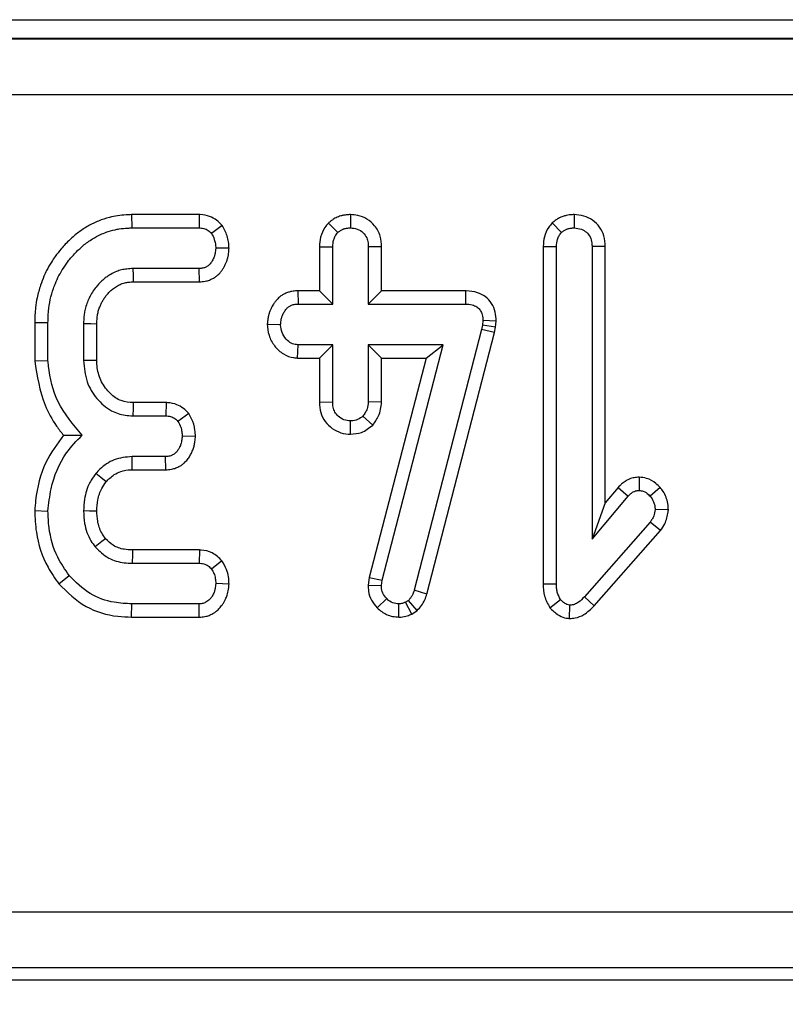
# Model space of a CAD drawing. Units: millimetres. Extents: x 7 to 418, y -29 to 291.
# Drawn here: x 164 to 168, y 132 to 137 of the extents above; entities that cross this region are included whole.
import ezdxf

# ---------------------------------------------------------------- set-up
doc = ezdxf.new("R2010")
doc.units = ezdxf.units.MM
doc.layers.add('FORMAT', color=7, linetype='Continuous')
doc.styles.add('SLDTEXTSTYLE1', font='TXT', dxfattribs={"width": 0.7})
doc.dimstyles.new('SLDDIMSTYLE1', dxfattribs={"dimtxt": 3.393075, "dimasz": 5, "dimexe": 0, "dimexo": 0.0625, "dimgap": 0.848269, "dimtad": 2, "dimdec": 4, "dimlfac": 5, "dimrnd": 1e-09, "dimzin": 12, "dimdsep": 46, "dimtxsty": 'SLDTEXTSTYLE1', "dimsah": 1, "dimcen": 0.09, "dimadec": 0, "dimazin": 3, "dimtfac": 1, "dimtdec": 4, "dimtofl": 0, "dimtmove": 0, "dimatfit": 3, "dimfxl": 0, "dimfrac": 2, "dimtolj": 1, "dimtzin": 12, "dimarcsym": 0})

# ---------------------------------------------------------------- blocks, each defined once
blk = doc.blocks.new('_D_6')
at = {"layer": 'FORMAT'}
for p, q in [((230.7438, 135.7397), (230.7438, 119.0993)), ((25.9438, 131.8993), (25.9438, 119.0993)), ((25.9438, 120.0993), (230.7438, 120.0993))]:
    blk.add_line(p, q, dxfattribs=at)
for points in [[(25.9438, 120.0993), (30.9438, 119.6593), (30.9438, 120.5393)], [(230.7438, 120.0993), (225.7438, 120.5393), (225.7438, 119.6593)]]:
    blk.add_solid(points, dxfattribs=at)
at = {"layer": 'FORMAT', "insert": (123.2672, 124.4732), "char_height": 3.39307, "attachment_point": 1, "style": 'SLDTEXTSTYLE1'}
blk.add_mtext('1024', dxfattribs=at)

msp = doc.modelspace()

# ---------------------------------------------------------------- linework, layer by layer
at = {"color": 7, "linetype": 'Continuous', "lineweight": 25}
for p, q in [((151.740891, 137.206734), (210.128627, 137.206734)), ((151.739387, 137.105774), (210.130132, 137.105774)), ((210.128627, 137.106871), (151.740891, 137.106871)), ((210.130132, 136.806185), (151.739387, 136.806185)), ((164.844297, 136.169857), (164.84557, 136.099326)), ((165.203797, 136.169857), (164.844297, 136.169857)), ((165.203797, 136.169857), (165.202411, 136.099326)), ((165.890171, 136.125027), (165.940165, 136.074833)), ((166.007818, 136.169953), (166.007732, 136.099326)), ((167.07934, 136.125447), (167.129354, 136.075255)), ((167.196678, 136.169963), (167.196921, 136.099326)), ((164.84557, 136.099326), (165.202411, 136.099326)), ((165.3259, 136.11283), (165.268712, 136.070187)), ((165.362279, 135.990618), (165.291516, 135.991218)), ((165.842607, 135.999272), (165.842607, 135.764451)), ((165.842607, 135.999272), (165.913138, 135.997975)), ((165.913138, 135.693921), (165.913138, 135.997975)), ((166.172858, 135.999082), (166.102327, 135.997975)), ((166.102327, 135.997975), (166.102327, 135.693921)), ((166.172858, 135.764451), (166.172858, 135.999082)), ((167.031796, 136.00099), (167.102327, 135.999664)), ((167.031796, 136.00099), (167.031796, 134.205642)), ((167.102327, 134.20659), (167.102327, 135.999664)), ((167.362047, 136.00075), (167.291516, 135.999664)), ((167.291516, 135.999664), (167.291516, 134.443076)), ((167.362047, 134.637011), (167.362047, 136.00075)), ((165.203678, 135.88311), (164.852327, 135.88311)), ((165.205225, 135.812579), (165.203678, 135.88311)), ((164.854394, 135.812579), (165.205225, 135.812579)), ((165.727208, 135.764451), (165.728594, 135.693921)), ((165.842607, 135.764451), (165.727208, 135.764451)), ((165.842607, 135.764451), (165.913138, 135.693921)), ((166.172858, 135.764451), (166.102327, 135.693921)), ((166.619084, 135.764451), (166.172858, 135.764451)), ((166.619084, 135.764451), (166.618374, 135.693921)), ((165.728594, 135.693921), (165.913138, 135.693921)), ((166.102327, 135.693921), (166.618374, 135.693921)), ((164.329093, 135.596864), (164.399624, 135.595948)), ((164.329093, 135.596864), (164.329093, 135.39152)), ((166.71128, 135.606083), (166.708746, 135.582012)), ((166.781871, 135.602959), (166.71128, 135.606083)), ((166.778469, 135.570633), (166.781871, 135.602959)), ((164.399624, 135.394512), (164.399624, 135.595948)), ((164.588813, 135.589191), (164.588813, 135.393245)), ((164.659344, 135.394668), (164.659344, 135.587841)), ((165.565415, 135.587646), (165.636111, 135.585812)), ((166.703678, 135.559208), (166.346415, 134.171539)), ((166.708746, 135.582012), (166.703678, 135.559208)), ((166.772275, 135.542761), (166.703678, 135.559208)), ((166.778469, 135.570633), (166.708746, 135.582012)), ((166.772275, 135.542761), (166.778469, 135.570633)), ((166.414115, 134.151613), (166.772275, 135.542761)), ((165.726519, 135.407174), (165.728594, 135.477704)), ((165.913138, 135.477704), (165.728594, 135.477704)), ((165.842607, 135.407174), (165.913138, 135.477704)), ((165.913138, 135.17365), (165.913138, 135.477704)), ((166.500976, 135.477704), (166.102327, 135.477704)), ((166.172858, 135.407174), (166.102327, 135.477704)), ((166.102327, 135.477704), (166.102327, 135.17365)), ((166.175807, 134.226015), (166.500976, 135.477704)), ((166.409781, 135.407174), (166.500976, 135.477704)), ((164.329093, 135.39152), (164.399624, 135.394512)), ((165.726519, 135.407174), (165.842607, 135.407174)), ((165.842607, 135.407174), (165.842607, 135.172494)), ((166.409781, 135.407174), (166.10642, 134.239433)), ((166.172858, 135.407174), (166.409781, 135.407174)), ((166.172858, 135.172083), (166.172858, 135.407174)), ((165.026986, 135.169857), (164.852686, 135.169857)), ((165.026986, 135.169857), (165.025469, 135.099326)), ((165.842607, 135.172494), (165.913138, 135.17365)), ((166.172858, 135.172083), (166.102327, 135.17365)), ((164.850638, 135.099326), (165.025469, 135.099326)), ((165.147895, 135.112396), (165.090503, 135.070187)), ((166.125649, 135.049646), (166.074033, 135.098481)), ((166.0075, 135.001652), (166.007732, 135.072299)), ((165.183611, 134.990128), (165.112884, 134.991218)), ((165.024202, 134.88311), (164.847259, 134.88311)), ((165.025871, 134.812579), (165.024202, 134.88311)), ((164.848008, 134.812579), (165.025871, 134.812579)), ((167.541669, 134.772995), (167.541516, 134.702367)), ((167.430958, 134.719221), (167.362047, 134.637011)), ((167.430958, 134.719221), (167.484084, 134.672806)), ((167.653202, 134.719176), (167.600215, 134.672383)), ((167.291516, 134.443076), (167.484084, 134.672806)), ((167.362047, 134.637011), (167.291516, 134.443076)), ((167.697126, 134.599175), (167.626398, 134.60186)), ((164.329047, 134.595291), (164.399624, 134.592992)), ((167.600215, 134.533448), (167.250976, 134.136488)), ((167.656029, 134.49011), (167.600215, 134.533448)), ((167.302688, 134.088489), (167.656029, 134.49011)), ((165.205215, 134.386073), (164.848386, 134.386073)), ((165.205215, 134.386073), (165.202834, 134.315542)), ((164.847682, 134.315542), (165.202834, 134.315542)), ((165.324526, 134.32817), (165.268712, 134.284715)), ((164.45714, 134.206468), (164.511955, 134.250931)), ((166.10642, 134.239433), (166.101274, 134.199406)), ((166.10642, 134.239433), (166.175807, 134.226015)), ((165.36211, 134.204859), (165.291516, 134.207434)), ((166.101274, 134.199406), (166.172006, 134.196454)), ((166.172006, 134.196454), (166.175807, 134.226015)), ((167.031796, 134.205642), (167.102327, 134.20659)), ((166.414115, 134.151613), (166.346415, 134.171539)), ((167.302688, 134.088489), (167.250976, 134.136488)), ((164.844463, 134.028795), (164.84557, 134.099326)), ((165.202411, 134.099326), (164.84557, 134.099326)), ((165.204093, 134.028795), (165.202411, 134.099326)), ((166.149172, 134.078571), (166.199878, 134.12762)), ((166.265313, 134.028717), (166.264911, 134.099326)), ((166.316009, 134.117907), (166.29954, 134.107772)), ((166.332778, 134.045411), (166.29954, 134.107772)), ((166.362382, 134.063628), (166.316009, 134.117907)), ((167.067476, 134.078716), (167.123442, 134.122552)), ((167.172523, 134.021813), (167.173273, 134.092569)), ((164.844463, 134.028795), (165.204093, 134.028795)), ((166.332778, 134.045411), (166.362382, 134.063628)), ((151.334219, 132.461714), (210.5353, 132.461714)), ((210.5353, 132.162856), (151.334219, 132.162856)), ((151.156586, 132.099326), (210.712932, 132.099326))]:
    msp.add_line(p, q, dxfattribs=at)
at = {"color": 7, "linetype": 'Continuous', "lineweight": 25, "flags": 128}
for points in [[(164.854394, 135.812579), (164.853436, 135.845206), (164.852327, 135.88311)], [(164.659344, 135.587841), (164.626717, 135.588468), (164.588813, 135.589191)], [(164.659344, 135.394668), (164.627252, 135.394018), (164.588813, 135.393245)], [(164.852686, 135.169857), (164.851748, 135.137765), (164.850638, 135.099326)], [(164.848008, 134.812579), (164.847621, 134.848917), (164.847259, 134.88311)], [(164.708286, 134.747804), (164.680024, 134.770738), (164.653425, 134.792316)], [(164.659396, 134.593074), (164.62059, 134.59326), (164.588813, 134.593414)], [(164.70608, 134.446157), (164.686745, 134.430718), (164.650891, 134.402113)], [(164.848386, 134.386073), (164.848138, 134.361358), (164.847682, 134.315542)]]:
    msp.add_lwpolyline(points, dxfattribs=at)
at = {"color": 7, "linetype": 'Continuous', "lineweight": 25}
for points, knots in [([(164.844297, 136.169857), (164.834405, 136.169526), (164.79459, 136.168193), (164.734548, 136.159371), (164.667688, 136.137237), (164.613224, 136.110336), (164.561897, 136.077318), (164.522302, 136.042949), (164.491669, 136.012468), (164.465005, 135.983065), (164.440445, 135.951455), (164.414984, 135.91293), (164.394887, 135.878036), (164.375522, 135.836718), (164.361642, 135.799578), (164.350029, 135.761322), (164.340365, 135.721985), (164.331262, 135.667186), (164.329908, 135.623282), (164.329093, 135.596864)], [0, 0, 0, 0, 0.03475132, 0.1398802, 0.21155323, 0.28119453, 0.35263431, 0.42521053, 0.46477054, 0.50433455, 0.56449488, 0.60507217, 0.66641093, 0.70566157, 0.7651607, 0.80542191, 0.84597416, 0.90731938, 1, 1, 1, 1]), ([(165.3259, 136.11283), (165.316382, 136.122373), (165.296875, 136.14193), (165.25726, 136.163602), (165.224336, 136.169173), (165.205659, 136.169795), (165.203797, 136.169857)], [0, 0, 0, 0, 0.290610938, 0.595611969, 0.959677806, 1, 1, 1, 1]), ([(165.890171, 136.125027), (165.883769, 136.117396), (165.865223, 136.09529), (165.846222, 136.052127), (165.843768, 136.016245), (165.842607, 135.999272)], [0, 0, 0, 0, 0.21742682, 0.62983905, 1, 1, 1, 1]), ([(166.007818, 136.169953), (166.005932, 136.169858), (166.000274, 136.169574), (165.990835, 136.169026), (165.977624, 136.167619), (165.966095, 136.165417), (165.954147, 136.162227), (165.943549, 136.158705), (165.931106, 136.153384), (165.921071, 136.147984), (165.911142, 136.141676), (165.901453, 136.134427), (165.893935, 136.128163), (165.890171, 136.125027)], [0, 0, 0, 0, 0.04393194, 0.13180963, 0.21994218, 0.35288534, 0.40433043, 0.50762102, 0.61241151, 0.71882044, 0.77233259, 0.88600313, 1, 1, 1, 1]), ([(166.172858, 135.999082), (166.171534, 136.018158), (166.168752, 136.058222), (166.140681, 136.1112), (166.096746, 136.147814), (166.051218, 136.167109), (166.020654, 136.169112), (166.007818, 136.169953)], [0, 0, 0, 0, 0.215280404, 0.452142952, 0.654245694, 0.85479422, 1, 1, 1, 1]), ([(167.07934, 136.125447), (167.07305, 136.117927), (167.054778, 136.096079), (167.035442, 136.053556), (167.03297, 136.017917), (167.031796, 136.00099)], [0, 0, 0, 0, 0.2160542, 0.62768294, 1, 1, 1, 1]), ([(167.196678, 136.169963), (167.194928, 136.169861), (167.189679, 136.169556), (167.180924, 136.169028), (167.16868, 136.16781), (167.153808, 136.165407), (167.138542, 136.161276), (167.124753, 136.155892), (167.115157, 136.151135), (167.107023, 136.146403), (167.099029, 136.141167), (167.089615, 136.133967), (167.082769, 136.12829), (167.07934, 136.125447)], [0, 0, 0, 0, 0.04090898, 0.12273174, 0.2046883, 0.32803168, 0.47396241, 0.57281659, 0.67315253, 0.72358117, 0.7924033, 0.89603631, 1, 1, 1, 1]), ([(167.362047, 136.00075), (167.360696, 136.019535), (167.358087, 136.05581), (167.333992, 136.105299), (167.295694, 136.141994), (167.248157, 136.165518), (167.213693, 136.168494), (167.196678, 136.169963)], [0, 0, 0, 0, 0.21270565, 0.41073912, 0.60929467, 0.80709994, 1, 1, 1, 1]), ([(164.399624, 135.595948), (164.399886, 135.606093), (164.400411, 135.626388), (164.402883, 135.667141), (164.41091, 135.718125), (164.424972, 135.766853), (164.440657, 135.809422), (164.457495, 135.845895), (164.481749, 135.886956), (164.51181, 135.929797), (164.54763, 135.969433), (164.58893, 136.008717), (164.632405, 136.039366), (164.67376, 136.062356), (164.713911, 136.07831), (164.74719, 136.088294), (164.785422, 136.095634), (164.815442, 136.098262), (164.838021, 136.099059), (164.84557, 136.099326)], [0, 0, 0, 0, 0.040813476, 0.081636587, 0.164130714, 0.247738369, 0.285142178, 0.346526057, 0.40896242, 0.476717783, 0.556618871, 0.623390149, 0.705557763, 0.769774837, 0.813182455, 0.879087944, 0.909131785, 0.969618499, 1, 1, 1, 1]), ([(165.202411, 136.099326), (165.210956, 136.098849), (165.228135, 136.09789), (165.251327, 136.087007), (165.263117, 136.0756), (165.268712, 136.070187)], [0, 0, 0, 0, 0.34211202, 0.68778684, 1, 1, 1, 1]), ([(165.268712, 136.070187), (165.27432, 136.059816), (165.2837, 136.042471), (165.289835, 136.015215), (165.290951, 135.999282), (165.291516, 135.991218)], [0, 0, 0, 0, 0.423422227, 0.708170363, 1, 1, 1, 1]), ([(165.362279, 135.990618), (165.361546, 136.002178), (165.35947, 136.03493), (165.345886, 136.076489), (165.330785, 136.103947), (165.3259, 136.11283)], [0, 0, 0, 0, 0.26955657, 0.7636914, 1, 1, 1, 1]), ([(165.913138, 135.997975), (165.91404, 136.011059), (165.91544, 136.031343), (165.926032, 136.057483), (165.935372, 136.068949), (165.940165, 136.074833)], [0, 0, 0, 0, 0.46949724, 0.72781296, 1, 1, 1, 1]), ([(165.940165, 136.074833), (165.941253, 136.07573), (165.944521, 136.078423), (165.950084, 136.082823), (165.957296, 136.087507), (165.9638, 136.090681), (165.969166, 136.092822), (165.974565, 136.094685), (165.981451, 136.096555), (165.98996, 136.098056), (165.997188, 136.098722), (166.003128, 136.099091), (166.00616, 136.099246), (166.007732, 136.099326)], [0, 0, 0, 0, 0.05751127, 0.17262585, 0.28899455, 0.40732271, 0.46694144, 0.5244675, 0.64007796, 0.75739807, 0.87624744, 0.9358013, 1, 1, 1, 1]), ([(166.007732, 136.099326), (166.020005, 136.098066), (166.044667, 136.095533), (166.075756, 136.075683), (166.094475, 136.048381), (166.1016, 136.021598), (166.102105, 136.005192), (166.102327, 135.997975)], [0, 0, 0, 0, 0.23562271, 0.47346521, 0.68367848, 0.86085494, 1, 1, 1, 1]), ([(167.102327, 135.999664), (167.103215, 136.012557), (167.104592, 136.032568), (167.115435, 136.058154), (167.124637, 136.06946), (167.129354, 136.075255)], [0, 0, 0, 0, 0.46892543, 0.72781728, 1, 1, 1, 1]), ([(167.129354, 136.075255), (167.13044, 136.076147), (167.133701, 136.078826), (167.139248, 136.083204), (167.14641, 136.087902), (167.152869, 136.091105), (167.158227, 136.093214), (167.163641, 136.094989), (167.170559, 136.096668), (167.179065, 136.097988), (167.186259, 136.098648), (167.192224, 136.099051), (167.195298, 136.099231), (167.196921, 136.099326)], [0, 0, 0, 0, 0.05739506, 0.17226845, 0.28832324, 0.40631712, 0.46583823, 0.52325521, 0.63879244, 0.75594582, 0.87432715, 0.93359665, 1, 1, 1, 1]), ([(167.196921, 136.099326), (167.209868, 136.097913), (167.233269, 136.095358), (167.262848, 136.077263), (167.283106, 136.051573), (167.290791, 136.023789), (167.291321, 136.006141), (167.291516, 135.999664)], [0, 0, 0, 0, 0.25058706, 0.45291294, 0.65630118, 0.873858, 1, 1, 1, 1]), ([(165.291516, 135.991218), (165.291299, 135.988805), (165.290646, 135.981565), (165.289449, 135.970691), (165.287479, 135.959866), (165.28526, 135.951507), (165.282415, 135.943215), (165.278395, 135.933962), (165.273591, 135.925042), (165.268241, 135.916382), (165.263453, 135.909593), (165.257707, 135.90314), (165.251878, 135.898021), (165.245421, 135.893737), (165.23862, 135.890084), (165.231522, 135.887068), (165.222789, 135.884654), (165.213418, 135.883538), (165.206933, 135.883253), (165.203678, 135.88311)], [0, 0, 0, 0, 0.04677403, 0.14038547, 0.21114317, 0.25898322, 0.30724382, 0.38028653, 0.45352261, 0.50265217, 0.57683571, 0.6135513, 0.66926871, 0.72609401, 0.76277615, 0.81824792, 0.87465897, 0.9370849, 1, 1, 1, 1]), ([(165.205225, 135.812579), (165.207664, 135.812671), (165.214988, 135.812949), (165.227249, 135.813928), (165.244424, 135.817059), (165.261911, 135.822888), (165.277426, 135.830631), (165.290714, 135.838962), (165.301557, 135.847466), (165.312723, 135.858495), (165.322617, 135.870689), (165.330576, 135.882884), (165.337707, 135.895166), (165.343982, 135.907537), (165.350325, 135.923099), (165.354427, 135.93664), (165.357503, 135.950221), (165.360261, 135.967277), (165.361502, 135.981632), (165.362279, 135.990618)], [0, 0, 0, 0, 0.02774034, 0.08330068, 0.1396209, 0.22577359, 0.29172113, 0.33623722, 0.40386286, 0.44780477, 0.51438403, 0.58186335, 0.6130951, 0.67577361, 0.73932465, 0.80384788, 0.83629693, 0.89753137, 1, 1, 1, 1]), ([(164.852327, 135.88311), (164.841121, 135.882465), (164.820488, 135.881279), (164.790563, 135.876367), (164.761639, 135.867027), (164.735919, 135.854486), (164.71347, 135.839998), (164.698211, 135.828107), (164.686316, 135.817589), (164.674358, 135.806098), (164.658484, 135.788859), (164.640079, 135.764973), (164.626746, 135.742821), (164.615382, 135.720005), (164.605777, 135.696693), (164.597112, 135.668308), (164.59199, 135.640921), (164.589806, 135.615111), (164.589145, 135.59784), (164.588813, 135.589191)], [0, 0, 0, 0, 0.07675507, 0.141321, 0.20681552, 0.28396069, 0.33631848, 0.38934577, 0.41610833, 0.4449141, 0.50275367, 0.57624132, 0.65080736, 0.67915323, 0.75056949, 0.82299442, 0.88176836, 0.94079471, 1, 1, 1, 1]), ([(164.659344, 135.587841), (164.659574, 135.593485), (164.660189, 135.60857), (164.661684, 135.63134), (164.666825, 135.655774), (164.672723, 135.673497), (164.679219, 135.689638), (164.686104, 135.704261), (164.696003, 135.72117), (164.70565, 135.734552), (164.718072, 135.749677), (164.732695, 135.764999), (164.752859, 135.78169), (164.772878, 135.7943), (164.791399, 135.802526), (164.809813, 135.808178), (164.82606, 135.81058), (164.841777, 135.811824), (164.850188, 135.812327), (164.854394, 135.812579)], [0, 0, 0, 0, 0.0511791, 0.13677218, 0.2062612, 0.27667856, 0.3056584, 0.36383389, 0.42288183, 0.48287114, 0.51301983, 0.60013646, 0.67419523, 0.74960079, 0.81366029, 0.85716311, 0.92369119, 0.96183372, 1, 1, 1, 1]), ([(165.727208, 135.764451), (165.725122, 135.764372), (165.718853, 135.764135), (165.708386, 135.763472), (165.693727, 135.761476), (165.6769, 135.757162), (165.660508, 135.750423), (165.644431, 135.741739), (165.631588, 135.732739), (165.618837, 135.72111), (165.608006, 135.708533), (165.596272, 135.691325), (165.586291, 135.673637), (165.578452, 135.655522), (165.574034, 135.641936), (165.571134, 135.630046), (165.568536, 135.616527), (165.566821, 135.602105), (165.565767, 135.591264), (165.565415, 135.587646)], [0, 0, 0, 0, 0.023515749, 0.07066318, 0.118077399, 0.189976244, 0.265673998, 0.317080119, 0.395631046, 0.441537428, 0.511212612, 0.58199381, 0.675907215, 0.739484086, 0.804058213, 0.836545128, 0.87729274, 0.959053868, 1, 1, 1, 1]), ([(166.781871, 135.602959), (166.781148, 135.619288), (166.77969, 135.652217), (166.760342, 135.698977), (166.726784, 135.735277), (166.679123, 135.759197), (166.641872, 135.764031), (166.620183, 135.764431), (166.619084, 135.764451)], [0, 0, 0, 0, 0.18839162, 0.37989811, 0.57266283, 0.74857312, 0.98726206, 1, 1, 1, 1]), ([(165.636111, 135.585812), (165.636351, 135.588232), (165.637072, 135.595494), (165.638381, 135.606401), (165.640497, 135.617249), (165.642868, 135.625616), (165.645893, 135.633904), (165.650148, 135.643153), (165.655191, 135.652064), (165.660765, 135.660732), (165.665729, 135.667551), (165.671711, 135.674018), (165.677835, 135.679107), (165.684581, 135.683306), (165.691629, 135.68689), (165.698922, 135.689866), (165.708045, 135.692341), (165.718026, 135.693505), (165.725062, 135.693782), (165.728594, 135.693921)], [0, 0, 0, 0, 0.04593493, 0.13787225, 0.20741086, 0.25448403, 0.3020028, 0.37396151, 0.44653754, 0.49520733, 0.56867105, 0.60547401, 0.66139255, 0.71848299, 0.7552173, 0.81069786, 0.86698189, 0.93321799, 1, 1, 1, 1]), ([(166.618374, 135.693921), (166.630721, 135.693293), (166.651844, 135.692219), (166.678623, 135.681162), (166.696222, 135.664918), (166.707569, 135.642091), (166.711092, 135.621706), (166.711248, 135.608702), (166.71128, 135.606083)], [0, 0, 0, 0, 0.25209412, 0.43129793, 0.58210267, 0.73307289, 0.94623052, 1, 1, 1, 1]), ([(165.565415, 135.587646), (165.567091, 135.567428), (165.57054, 135.525804), (165.601876, 135.469558), (165.647355, 135.426259), (165.693373, 135.409162), (165.719512, 135.407594), (165.726519, 135.407174)], [0, 0, 0, 0, 0.22624122, 0.46576984, 0.7053701, 0.92101855, 1, 1, 1, 1]), ([(165.728594, 135.477704), (165.718484, 135.4788), (165.698199, 135.480999), (165.669152, 135.501124), (165.646285, 135.531997), (165.637045, 135.563533), (165.636293, 135.581464), (165.636111, 135.585812)], [0, 0, 0, 0, 0.19218417, 0.38560915, 0.65600214, 0.91656877, 1, 1, 1, 1]), ([(164.329093, 135.39152), (164.341821, 135.311481), (164.361272, 135.189152), (164.431116, 135.062068), (164.469671, 135.012442), (164.482206, 134.996308)], [0, 0, 0, 0, 0.56088989, 0.85723754, 1, 1, 1, 1]), ([(164.58079, 134.995863), (164.533322, 135.052622), (164.443386, 135.160163), (164.406715, 135.309228), (164.400461, 135.384446), (164.399624, 135.394512)], [0, 0, 0, 0, 0.49189803, 0.93200242, 1, 1, 1, 1]), ([(164.588813, 135.393245), (164.592238, 135.355036), (164.59875, 135.282384), (164.655154, 135.18903), (164.726771, 135.125537), (164.798017, 135.102102), (164.836963, 135.100047), (164.850638, 135.099326)], [0, 0, 0, 0, 0.26090104, 0.49608948, 0.73163835, 0.90576879, 1, 1, 1, 1]), ([(164.852686, 135.169857), (164.830812, 135.171526), (164.785983, 135.174947), (164.726376, 135.21775), (164.681036, 135.278343), (164.661096, 135.342383), (164.659787, 135.381462), (164.659344, 135.394668)], [0, 0, 0, 0, 0.19675551, 0.40322394, 0.64366874, 0.87958005, 1, 1, 1, 1]), ([(165.147895, 135.112396), (165.138953, 135.121649), (165.120629, 135.140609), (165.083162, 135.162235), (165.050069, 135.169021), (165.030394, 135.169733), (165.026986, 135.169857)], [0, 0, 0, 0, 0.27897158, 0.57164712, 0.92580109, 1, 1, 1, 1]), ([(165.842607, 135.172494), (165.843847, 135.153639), (165.846247, 135.117164), (165.870843, 135.067542), (165.909191, 135.031107), (165.955998, 135.006236), (165.990395, 135.003174), (166.0075, 135.001652)], [0, 0, 0, 0, 0.21296621, 0.41198875, 0.61120842, 0.80666796, 1, 1, 1, 1]), ([(166.007732, 135.072299), (165.995853, 135.073556), (165.972009, 135.076079), (165.943195, 135.094485), (165.923699, 135.118413), (165.914163, 135.145416), (165.913482, 135.164186), (165.913138, 135.17365)], [0, 0, 0, 0, 0.22838172, 0.45839629, 0.63817401, 0.81754111, 1, 1, 1, 1]), ([(166.102327, 135.17365), (166.101081, 135.160736), (166.099146, 135.140669), (166.086857, 135.115985), (166.078345, 135.104367), (166.074033, 135.098481)], [0, 0, 0, 0, 0.47117121, 0.7320991, 1, 1, 1, 1]), ([(166.125649, 135.049646), (166.137337, 135.065486), (166.164105, 135.101762), (166.169704, 135.146743), (166.172858, 135.172083)], [0, 0, 0, 0, 0.43665056, 1, 1, 1, 1]), ([(165.025469, 135.099326), (165.034097, 135.098821), (165.051459, 135.097804), (165.074162, 135.086634), (165.085402, 135.075321), (165.090503, 135.070187)], [0, 0, 0, 0, 0.35050173, 0.70529713, 1, 1, 1, 1]), ([(165.183611, 134.990128), (165.18303, 135.001375), (165.181369, 135.03353), (165.168415, 135.07531), (165.153093, 135.103001), (165.147895, 135.112396)], [0, 0, 0, 0, 0.26224677, 0.74968979, 1, 1, 1, 1]), ([(166.074033, 135.098481), (166.065002, 135.091311), (166.046807, 135.076863), (166.021937, 135.073043), (166.009086, 135.07237), (166.007732, 135.072299)], [0, 0, 0, 0, 0.46852044, 0.94403444, 1, 1, 1, 1]), ([(165.090503, 135.070187), (165.095985, 135.06012), (165.105325, 135.042971), (165.111486, 135.015715), (165.112414, 134.99946), (165.112884, 134.991218)], [0, 0, 0, 0, 0.41200271, 0.70186425, 1, 1, 1, 1]), ([(166.0075, 135.001652), (166.027445, 135.00337), (166.071519, 135.007168), (166.106499, 135.034618), (166.125649, 135.049646)], [0, 0, 0, 0, 0.45255601, 1, 1, 1, 1]), ([(164.482206, 134.996308), (164.448121, 134.949793), (164.372474, 134.846559), (164.337777, 134.701089), (164.330545, 134.613441), (164.329047, 134.595291)], [0, 0, 0, 0, 0.39404563, 0.87451976, 1, 1, 1, 1]), ([(164.399624, 134.592992), (164.403952, 134.632479), (164.415855, 134.741063), (164.474198, 134.886315), (164.55185, 134.966121), (164.58079, 134.995863)], [0, 0, 0, 0, 0.26389292, 0.72565913, 1, 1, 1, 1]), ([(164.482206, 134.996308), (164.496439, 134.996189), (164.528058, 134.995924), (164.562081, 134.995885), (164.58079, 134.995863)], [0, 0, 0, 0, 0.45011755, 1, 1, 1, 1]), ([(165.112884, 134.991218), (165.112696, 134.989167), (165.112132, 134.983015), (165.111044, 134.972749), (165.109045, 134.96045), (165.106339, 134.950343), (165.102805, 134.940632), (165.099141, 134.932552), (165.094559, 134.924246), (165.090914, 134.918477), (165.086796, 134.912571), (165.082711, 134.907429), (165.076862, 134.901445), (165.070313, 134.896197), (165.063126, 134.891858), (165.055521, 134.888305), (165.046814, 134.88535), (165.035911, 134.883653), (165.028123, 134.883292), (165.024202, 134.88311)], [0, 0, 0, 0, 0.03959132, 0.11880038, 0.19844576, 0.27894569, 0.31950619, 0.39705642, 0.4492309, 0.50180961, 0.52816373, 0.58766228, 0.62779916, 0.68886158, 0.7484514, 0.78876174, 0.85011697, 0.92453076, 1, 1, 1, 1]), ([(165.025871, 134.812579), (165.028358, 134.812683), (165.035827, 134.812995), (165.048329, 134.81403), (165.065834, 134.81726), (165.081749, 134.822588), (165.097591, 134.830188), (165.111158, 134.838466), (165.123545, 134.848426), (165.136175, 134.861037), (165.145904, 134.873574), (165.156013, 134.889348), (165.163328, 134.902982), (165.170601, 134.919939), (165.176206, 134.937295), (165.179758, 134.954972), (165.18177, 134.970282), (165.182804, 134.9813), (165.183409, 134.987919), (165.183611, 134.990128)], [0, 0, 0, 0, 0.028290044, 0.084949519, 0.142372042, 0.230207822, 0.274618104, 0.341871969, 0.410302876, 0.454681367, 0.544483586, 0.589849785, 0.667547088, 0.719923236, 0.799382429, 0.874266612, 0.92447202, 0.974802152, 1, 1, 1, 1]), ([(164.847259, 134.88311), (164.814232, 134.879909), (164.751115, 134.873793), (164.688105, 134.830478), (164.660757, 134.800384), (164.653425, 134.792316)], [0, 0, 0, 0, 0.44548299, 0.85132759, 1, 1, 1, 1]), ([(164.708286, 134.747804), (164.722068, 134.761992), (164.744726, 134.785318), (164.790827, 134.806982), (164.824368, 134.812138), (164.845174, 134.812526), (164.848008, 134.812579)], [0, 0, 0, 0, 0.36949323, 0.60745284, 0.94652461, 1, 1, 1, 1]), ([(164.653425, 134.792316), (164.642342, 134.776718), (164.613301, 134.735844), (164.592313, 134.666101), (164.58982, 134.614319), (164.588813, 134.593414)], [0, 0, 0, 0, 0.26899544, 0.70487925, 1, 1, 1, 1]), ([(167.541669, 134.772995), (167.5395, 134.772892), (167.532988, 134.772584), (167.522091, 134.771753), (167.509043, 134.769433), (167.498352, 134.766233), (167.486128, 134.761478), (167.474497, 134.755671), (167.461689, 134.747657), (167.452984, 134.741027), (167.445258, 134.734216), (167.438432, 134.727439), (167.433451, 134.721962), (167.430958, 134.719221)], [0, 0, 0, 0, 0.05126561, 0.15390385, 0.2577975, 0.36347414, 0.41673179, 0.56737043, 0.66944377, 0.77310623, 0.82523588, 0.91253047, 1, 1, 1, 1]), ([(167.653202, 134.719176), (167.64599, 134.726241), (167.625364, 134.74645), (167.587417, 134.768744), (167.55511, 134.771746), (167.541669, 134.772995)], [0, 0, 0, 0, 0.23894076, 0.68337549, 1, 1, 1, 1]), ([(164.659396, 134.593074), (164.660405, 134.613059), (164.662477, 134.654103), (164.679634, 134.707756), (164.700106, 134.736371), (164.708286, 134.747804)], [0, 0, 0, 0, 0.36300516, 0.74548265, 1, 1, 1, 1]), ([(167.697126, 134.599175), (167.696566, 134.610755), (167.694915, 134.64488), (167.678259, 134.686699), (167.658849, 134.711858), (167.653202, 134.719176)], [0, 0, 0, 0, 0.2669885, 0.78677561, 1, 1, 1, 1]), ([(167.484084, 134.672806), (167.484933, 134.673738), (167.48748, 134.676536), (167.49182, 134.681142), (167.497457, 134.686325), (167.502676, 134.690089), (167.508374, 134.693588), (167.513694, 134.696395), (167.519811, 134.698971), (167.524404, 134.700388), (167.529425, 134.701422), (167.534832, 134.702029), (167.539285, 134.702254), (167.541516, 134.702367)], [0, 0, 0, 0, 0.05662791, 0.16994294, 0.28415142, 0.39994579, 0.45826277, 0.58441047, 0.66958875, 0.75610398, 0.79973206, 0.89966745, 1, 1, 1, 1]), ([(167.541516, 134.702367), (167.549053, 134.701499), (167.56761, 134.699363), (167.586738, 134.685698), (167.597368, 134.675197), (167.600215, 134.672383)], [0, 0, 0, 0, 0.333670112, 0.821484848, 1, 1, 1, 1]), ([(167.600215, 134.672383), (167.607192, 134.66244), (167.617998, 134.647038), (167.625356, 134.62223), (167.626046, 134.608733), (167.626398, 134.60186)], [0, 0, 0, 0, 0.47195575, 0.73107884, 1, 1, 1, 1]), ([(167.626398, 134.60186), (167.624945, 134.589931), (167.622712, 134.571603), (167.611139, 134.549432), (167.603881, 134.538811), (167.600215, 134.533448)], [0, 0, 0, 0, 0.47994218, 0.73739396, 1, 1, 1, 1]), ([(164.329047, 134.595291), (164.330718, 134.557039), (164.335256, 134.453132), (164.379032, 134.317126), (164.437058, 134.234919), (164.45714, 134.206468)], [0, 0, 0, 0, 0.27586793, 0.749385, 1, 1, 1, 1]), ([(164.511955, 134.250931), (164.490318, 134.282397), (164.437719, 134.358888), (164.404221, 134.47963), (164.40082, 134.563506), (164.399624, 134.592992)], [0, 0, 0, 0, 0.3118538, 0.75809544, 1, 1, 1, 1]), ([(164.588813, 134.593414), (164.589736, 134.571382), (164.592034, 134.516506), (164.615888, 134.450281), (164.643044, 134.412912), (164.650891, 134.402113)], [0, 0, 0, 0, 0.32293187, 0.80434888, 1, 1, 1, 1]), ([(164.70608, 134.446157), (164.698697, 134.456375), (164.67866, 134.484106), (164.661762, 134.53509), (164.660139, 134.574867), (164.659396, 134.593074)], [0, 0, 0, 0, 0.24035534, 0.65228597, 1, 1, 1, 1]), ([(167.656029, 134.49011), (167.663952, 134.501559), (167.68446, 134.531194), (167.693775, 134.570526), (167.696728, 134.595768), (167.697126, 134.599175)], [0, 0, 0, 0, 0.35260507, 0.91263011, 1, 1, 1, 1]), ([(164.848386, 134.386073), (164.833872, 134.386695), (164.798518, 134.388209), (164.745941, 134.405501), (164.718624, 134.433362), (164.70608, 134.446157)], [0, 0, 0, 0, 0.273606126, 0.666433408, 1, 1, 1, 1]), ([(164.650891, 134.402113), (164.673284, 134.380168), (164.716422, 134.337893), (164.790463, 134.317579), (164.833351, 134.316052), (164.847682, 134.315542)], [0, 0, 0, 0, 0.4181924, 0.8055954, 1, 1, 1, 1]), ([(165.324526, 134.32817), (165.308533, 134.344077), (165.277615, 134.374829), (165.231046, 134.384479), (165.207842, 134.385911), (165.205215, 134.386073)], [0, 0, 0, 0, 0.48721588, 0.94193409, 1, 1, 1, 1]), ([(165.202834, 134.315542), (165.211256, 134.314896), (165.228207, 134.313595), (165.251759, 134.302929), (165.263157, 134.290683), (165.268712, 134.284715)], [0, 0, 0, 0, 0.33613915, 0.67648906, 1, 1, 1, 1]), ([(165.36211, 134.204859), (165.361647, 134.217967), (165.360728, 134.243971), (165.349605, 134.286739), (165.333712, 134.312994), (165.324526, 134.32817)], [0, 0, 0, 0, 0.30018024, 0.59548279, 1, 1, 1, 1]), ([(164.84557, 134.099326), (164.814131, 134.100824), (164.737631, 134.104469), (164.614511, 134.147527), (164.547182, 134.215413), (164.511955, 134.250931)], [0, 0, 0, 0, 0.24962928, 0.60741206, 1, 1, 1, 1]), ([(165.268712, 134.284715), (165.273444, 134.27699), (165.282871, 134.261603), (165.29026, 134.234956), (165.291092, 134.216717), (165.291516, 134.207434)], [0, 0, 0, 0, 0.33111503, 0.65957813, 1, 1, 1, 1]), ([(164.45714, 134.206468), (164.502375, 134.161768), (164.5901, 134.075078), (164.736486, 134.032899), (164.819883, 134.029729), (164.844463, 134.028795)], [0, 0, 0, 0, 0.42883917, 0.83166092, 1, 1, 1, 1]), ([(165.291516, 134.207434), (165.291299, 134.205084), (165.290646, 134.198032), (165.289459, 134.187441), (165.287527, 134.176898), (165.28537, 134.168752), (165.28257, 134.160674), (165.27834, 134.151182), (165.272978, 134.141788), (165.26736, 134.13352), (165.262956, 134.127825), (165.257284, 134.12139), (165.249895, 134.11455), (165.240881, 134.108692), (165.232181, 134.104458), (165.223997, 134.101566), (165.21558, 134.100172), (165.208343, 134.09961), (165.204389, 134.099421), (165.202411, 134.099326)], [0, 0, 0, 0, 0.04555395, 0.13672188, 0.2056321, 0.25222638, 0.29926029, 0.37052114, 0.45249417, 0.50768982, 0.56338133, 0.5913352, 0.67323481, 0.75683535, 0.79775128, 0.85988402, 0.92359952, 0.96177572, 1, 1, 1, 1]), ([(165.204093, 134.028795), (165.206499, 134.028894), (165.213727, 134.02919), (165.225826, 134.030199), (165.242763, 134.033416), (165.26113, 134.039679), (165.27811, 134.048608), (165.293648, 134.059237), (165.308481, 134.072267), (165.321549, 134.087819), (165.331994, 134.103014), (165.338705, 134.114543), (165.34578, 134.128719), (165.351618, 134.143438), (165.356425, 134.161285), (165.358773, 134.174442), (165.360255, 134.185714), (165.361211, 134.194975), (165.36181, 134.201564), (165.36211, 134.204859)], [0, 0, 0, 0, 0.02759247, 0.08285818, 0.13890932, 0.22467636, 0.30404279, 0.35789697, 0.44005889, 0.52931398, 0.58981467, 0.65112873, 0.68192089, 0.77127751, 0.83188407, 0.89336695, 0.92421294, 0.96210162, 1, 1, 1, 1]), ([(166.101274, 134.199406), (166.101725, 134.188755), (166.102893, 134.161152), (166.116067, 134.117312), (166.138179, 134.091435), (166.149172, 134.078571)], [0, 0, 0, 0, 0.240128017, 0.622241068, 1, 1, 1, 1]), ([(166.199878, 134.12762), (166.192111, 134.136617), (166.176476, 134.154732), (166.172667, 134.180927), (166.172085, 134.194586), (166.172006, 134.196454)], [0, 0, 0, 0, 0.46000879, 0.92615334, 1, 1, 1, 1]), ([(167.031796, 134.205642), (167.032713, 134.18364), (167.034592, 134.138557), (167.056341, 134.098979), (167.067476, 134.078716)], [0, 0, 0, 0, 0.48802268, 1, 1, 1, 1]), ([(167.123442, 134.122552), (167.11696, 134.135071), (167.106952, 134.154398), (167.103009, 134.183639), (167.102555, 134.198904), (167.102327, 134.20659)], [0, 0, 0, 0, 0.47721637, 0.7367751, 1, 1, 1, 1]), ([(166.346415, 134.171539), (166.343222, 134.161879), (166.338358, 134.147166), (166.326418, 134.130042), (166.319495, 134.12197), (166.316009, 134.117907)], [0, 0, 0, 0, 0.48696824, 0.74175773, 1, 1, 1, 1]), ([(166.362382, 134.063628), (166.377591, 134.081752), (166.399944, 134.108387), (166.410683, 134.141144), (166.414115, 134.151613)], [0, 0, 0, 0, 0.680424454, 1, 1, 1, 1]), ([(167.250976, 134.136488), (167.240874, 134.126326), (167.225303, 134.110662), (167.198349, 134.094698), (167.181898, 134.093302), (167.173273, 134.092569)], [0, 0, 0, 0, 0.46767417, 0.72088802, 1, 1, 1, 1]), ([(166.149172, 134.078571), (166.16515, 134.064532), (166.198354, 134.035357), (166.242441, 134.030985), (166.265313, 134.028717)], [0, 0, 0, 0, 0.48121689, 1, 1, 1, 1]), ([(166.264911, 134.099326), (166.253647, 134.100256), (166.230968, 134.102128), (166.210468, 134.117056), (166.20119, 134.126311), (166.199878, 134.12762)], [0, 0, 0, 0, 0.45864483, 0.92342878, 1, 1, 1, 1]), ([(166.29954, 134.107772), (166.294187, 134.105324), (166.286041, 134.1016), (166.274119, 134.09981), (166.267993, 134.099488), (166.264911, 134.099326)], [0, 0, 0, 0, 0.4878539, 0.74232748, 1, 1, 1, 1]), ([(167.067476, 134.078716), (167.068788, 134.077413), (167.084308, 134.062005), (167.110251, 134.037968), (167.14761, 134.023858), (167.166504, 134.022307), (167.172523, 134.021813)], [0, 0, 0, 0, 0.045331225, 0.536091655, 0.852209346, 1, 1, 1, 1]), ([(167.173273, 134.092569), (167.167868, 134.093382), (167.153592, 134.095529), (167.137685, 134.10871), (167.127406, 134.118699), (167.123442, 134.122552)], [0, 0, 0, 0, 0.272358132, 0.7193498, 1, 1, 1, 1]), ([(167.172523, 134.021813), (167.182403, 134.022454), (167.208617, 134.024156), (167.25661, 134.043045), (167.285518, 134.071555), (167.302688, 134.088489)], [0, 0, 0, 0, 0.197187795, 0.523162173, 1, 1, 1, 1]), ([(166.265313, 134.028717), (166.277469, 134.029517), (166.299467, 134.030964), (166.321229, 134.040127), (166.331452, 134.044804), (166.332778, 134.045411)], [0, 0, 0, 0, 0.51804962, 0.93745147, 1, 1, 1, 1])]:
    msp.add_open_spline(points, degree=3, knots=knots, dxfattribs=at)

# ---------------------------------------------------------------- dimensions: what is measured, and where the dimension line sits
at = {"layer": 'FORMAT'}
dim = msp.add_linear_dim(base=(230.743767, 120.099326), p1=(25.943767, 131.899326), p2=(230.743767, 135.739748), angle=0, dimstyle='SLDDIMSTYLE1', dxfattribs=at)
dim.commit()
dim.dimension.update_dxf_attribs({"geometry": '_D_6', "text_midpoint": (127.249361, 120.099326), "dimtype": 160})

doc.saveas('drawing.dxf')
